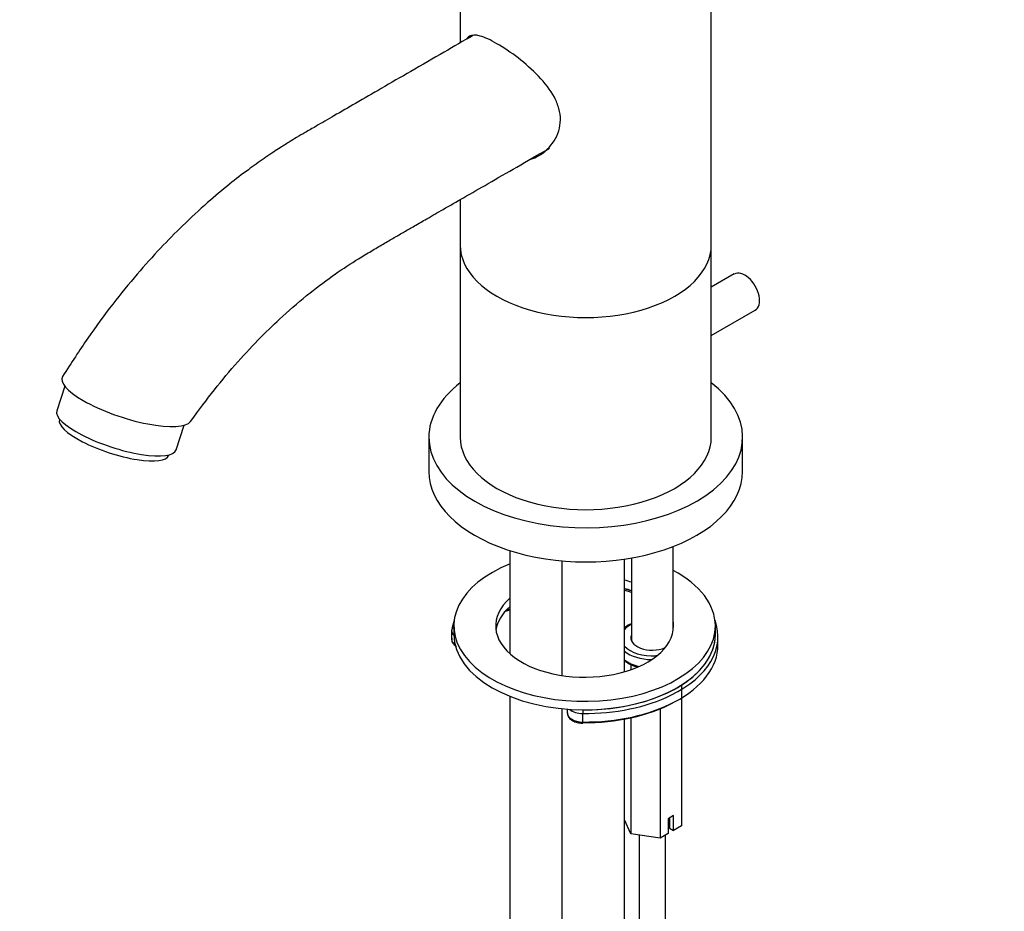
# Model space of a CAD drawing. Units: millimetres. Extents: x 0 to 1396, y 0 to 1767.
# Drawn here: x 275 to 464, y 392 to 563 of the extents above; entities that cross this region are included whole.
import ezdxf
from ezdxf import colors
from ezdxf.entities.mleader import LeaderData, LeaderLine
from ezdxf.math import Vec2, Vec3

# ---------------------------------------------------------------- set-up
doc = ezdxf.new("R2010")
doc.units = ezdxf.units.MM
doc.layers.add('DV6_Défaut', color=7, linetype='Continuous')
doc.layers.add('Défaut', color=7, linetype='Continuous')

# ---------------------------------------------------------------- blocks, each defined once
blk = doc.blocks.new('_DOT')
at = {"color": 0}
blk.add_line((0, 0), (-1, 0), dxfattribs=at)
at = {"color": 0, "const_width": 0.333}
blk.add_lwpolyline([(-0.1665, 0, 1), (0.1665, 0, 1)], format="xyb", close=True, dxfattribs=at)
blk = doc.blocks.new('SE5')
at = {"layer": 'DV6_Défaut', "color": 7, "linetype": 'Continuous'}
for p, q in [((407.66, 519.45), (407.66, 596.2)), ((359.66, 586.36), (359.66, 558.15)), ((359.66, 528.17), (359.66, 519.45)), ((359.66, 519.45), (359.66, 482.7)), ((407.66, 482.7), (407.66, 519.45)), ((412.06, 513.93), (407.66, 511.38)), ((407.66, 502.15), (416.06, 507)), ((284.06, 492.45), (282.53, 487.76)), ((283.06, 486.18), (283.03, 486.08)), ((305.33, 480.29), (306.87, 484.99)), ((353.66, 482.7), (353.66, 476.17)), ((413.66, 476.17), (413.66, 482.7)), ((303.94, 479.23), (303.97, 479.33)), ((400.39, 445.87), (400.39, 461.79)), ((369.17, 461), (369.17, 441.27)), ((391.07, 437.85), (391.07, 459.39)), ((392.39, 459.6), (392.39, 443.81)), ((379.07, 459.05), (379.07, 437.13)), ((358.44, 446.61), (358.44, 444.98)), ((408.44, 444.98), (408.44, 446.61)), ((358.02, 445.71), (358.02, 444.07)), ((358.04, 445.91), (358.04, 445.72)), ((408.94, 442.94), (408.94, 444.57)), ((392.3, 439.21), (392.3, 438.24)), ((401.96, 435.29), (401.96, 408.36)), ((369.17, 433.13), (369.17, 242.65)), ((379.07, 430.77), (379.07, 236.94)), ((380.12, 430.68), (380.12, 429.95)), ((383.08, 428.22), (383.08, 429.85)), ((397.88, 430.75), (397.88, 406)), ((391.07, 236.94), (391.07, 428.79)), ((392.3, 429.04), (392.3, 406.86)), ((392.3, 406.86), (391.07, 409.51)), ((400.45, 410.34), (399.39, 409.73)), ((399.39, 409.73), (399.39, 406.87)), ((399.7, 409.9), (399.7, 407.92)), ((400.45, 407.48), (400.45, 410.34)), ((397.88, 406), (392.3, 406.86)), ((399.39, 406.87), (397.88, 406)), ((399.7, 407.92), (400.45, 407.48)), ((401.96, 408.36), (400.45, 407.48)), ((393.89, 406.62), (393.89, 328.38)), ((398.89, 328.38), (398.89, 406.58))]:
    blk.add_line(p, q, dxfattribs=at)
blk.add_arc((370.9, 442.72), 7.14, 104.1836, 112.0416, dxfattribs=at)
for centre, major_axis, ratio, start_param, end_param in [((383.66, 519.45), (-24, 0), 0.57735, 0, 3.141593), ((383.66, 519.45), (-24, 0), 0.57735, 0, 3.141593), ((414.06, 510.46), (2, -3.46), 0.57735, 0, 3.141593), ((295.89, 490.05), (12.35, -4.05), 0.279258, 3.077172, 4.067298), ((383.66, 482.7), (-30, 0), 0.57735, 5.639684, 6.283185), ((383.66, 482.7), (-30, 0), 0.57735, 0, 3.785094), ((295.89, 490.05), (-12.35, 4.05), 0.279258, 0.925705, 3.057064), ((293.93, 484.03), (-11.4, 3.73), 0.279258, 0, 3.141593), ((293.48, 482.66), (-10.45, 3.42), 0.279258, 0, 3.141593), ((383.66, 482.7), (-24, 0), 0.57735, 0, 3.141593), ((383.66, 476.17), (-30, 0), 0.57735, 0, 3.141593), ((383.44, 446.61), (25, 0), 0.57735, 2.177919, 6.283185), ((383.44, 446.61), (25, 0), 0.57735, 0, 0.825729), ((383.44, 446.61), (17, 0), 0.57735, 1.016316, 1.104899), ((383.44, 444.98), (17, 0), 0.57735, 1.016316, 1.104899), ((383.44, 446.61), (17, 0), 0.57735, 2.566204, 6.283185), ((388.41, 449.28), (-8, 0), 0.57735, 4.192404, 4.373273), ((383.44, 444.98), (17, 0), 0.57735, 2.566204, 3.058307), ((371.42, 446.72), (-5.81, 0), 0.57735, -1.174475, -1.032778), ((383.44, 444.57), (-25.5, 0), 0.57735, 6.072266, 6.195919), ((358.53, 445.83), (0.494, -0.075), 0.81339, 1.885607, 3.222263), ((396.39, 444.33), (6, 0), 0.57735, 2.300524, 2.65862), ((383.44, 444.57), (-25.5, 0), 0.57735, 2.274665, 3.352512), ((383.44, 446.61), (17, 0), 0.57735, 0, 0.076307), ((361.02, 445.71), (3, 0), 0.57735, 3.054326, 3.141593), ((361.02, 445.71), (3, 0), 0.57735, 3.141593, 3.674394), ((383.44, 444.98), (25, 0), 0.57735, 3.141593, 6.283185), ((396.39, 444.33), (4.1, 0), 0.57735, 2.920278, 5.341923), ((383.44, 444.98), (-25, 0), 0.57735, 2.678778, 3.141593), ((361.02, 444.07), (3, 0), 0.57735, 3.141593, 3.813737), ((396.39, 444.33), (6, 0), 0.57735, 3.624566, 4.826435), ((383.44, 442.94), (-25.5, 0), 0.57735, 2.311882, 3.141593), ((396.39, 443.92), (6.5, 0), 0.57735, 3.755343, 4.691953), ((397.4, 439.24), (-2.86, 0), 0.57735, 4.76294, 4.826435), ((397.07, 440.48), (-0.033, 0.499), 0.092917, -0.960199, -0.618555), ((396.39, 442.29), (6.5, 0), 0.57735, 3.755343, 4.305257), ((383.44, 444.98), (-25, 0), 0.57735, 1.556769, 2.678778), ((383.44, 444.57), (-25.5, 0), 0.57735, 1.556769, 2.274665), ((383.44, 442.94), (-25.5, 0), 0.57735, 1.556769, 2.311882), ((383.44, 442.53), (-25, 0), 0.57735, 1.556769, 2.313137), ((383.12, 429.95), (3, 0), 0.57735, 3.141593, 4.698362), ((383.12, 431.58), (3, 0), 0.57735, 3.717685, 4.698362), ((383.09, 430.14), (0.004, 0.5), 0.011452, 0.615526, 2.186322), ((383.09, 428.51), (0.004, 0.5), 0.011452, 2.186322, 3.141301), ((383.09, 428.51), (0.004, 0.5), 0.011452, 3.141301, 3.757119)]:
    blk.add_ellipse(centre, major_axis=major_axis, ratio=ratio, start_param=start_param, end_param=end_param, dxfattribs=at)
for points, knots in [([(362.2, 559.62), (360.22, 558.48), (356.45, 556.3), (350.43, 552.81), (344.81, 549.56), (339.91, 546.72), (335.76, 544.32), (332.54, 542.46), (330.17, 541.08), (328.45, 540.09), (327.12, 539.28), (325.97, 538.56), (324.87, 537.85), (323.58, 537), (321.65, 535.69), (318.94, 533.76), (315.33, 530.98), (311.12, 527.44), (306.71, 523.36), (302.21, 518.78), (297.73, 513.79), (293.08, 508.08), (288.18, 501.42), (285.36, 497.02), (283.64, 494.31)], [0, 0, 0, 0, 0.069408, 0.147071, 0.215653, 0.275151, 0.325559, 0.366877, 0.3919, 0.411811, 0.428964, 0.440121, 0.452776, 0.468071, 0.485999, 0.521699, 0.564753, 0.616135, 0.676048, 0.730093, 0.789542, 0.854366, 0.92453, 1, 1, 1, 1]), ([(366.69, 557.98), (366.06, 558.35), (365.48, 558.65), (364.4, 559.14), (363.9, 559.33), (362.58, 559.7), (361.91, 559.69), (361.21, 559.29), (361.03, 559.11), (360.88, 558.88)], [0, 0, 0, 0, 0.205526, 0.205526, 0.411052, 0.411052, 0.822104, 0.822104, 1, 1, 1, 1]), ([(373.17, 535.87), (373.67, 536.05), (374.15, 536.27), (375.82, 537.23), (376.87, 538.22), (378.37, 540.57), (378.81, 541.96), (378.82, 544.11), (378.72, 544.85), (378.32, 546.31), (378.03, 547.02), (376.9, 549.16), (375.85, 550.5), (373.45, 553.02), (372.08, 554.21), (369.35, 556.32), (367.95, 557.26), (366.69, 557.98)], [0, 0, 0, 0, 0.060214, 0.060214, 0.216845, 0.216845, 0.373476, 0.373476, 0.451791, 0.451791, 0.530107, 0.530107, 0.686738, 0.686738, 0.843369, 0.843369, 1, 1, 1, 1]), ([(308.11, 485.73), (309.76, 487.99), (312.46, 491.65), (317.06, 497.11), (321.42, 501.77), (326.03, 506.21), (330.79, 510.28), (335.64, 513.92), (339.55, 516.45), (342.6, 518.28), (344.87, 519.63), (346.97, 520.86), (348.96, 522), (351.04, 523.2), (353.51, 524.63), (356.64, 526.43), (360.56, 528.68), (365.23, 531.37), (370.81, 534.58), (374.43, 536.67), (376.72, 537.99)], [0, 0, 0, 0, 0.076237, 0.147944, 0.21515, 0.277883, 0.354684, 0.424789, 0.48857, 0.523825, 0.556611, 0.586546, 0.613653, 0.640619, 0.673385, 0.717002, 0.77147, 0.836791, 0.912967, 1, 1, 1, 1]), ([(391.09, 453.43), (391.38, 453.37), (391.83, 453.26), (392.26, 453.13), (392.4, 453.09)], [0, 0, 0, 0, 0.644988, 1, 1, 1, 1]), ([(392.38, 447.06), (392.36, 447.05), (391.96, 446.86), (391.49, 446.57), (391.12, 446.26), (391.05, 446.2)], [0, 0, 0, 0, 0.047024, 0.812593, 1, 1, 1, 1]), ([(358.04, 444.27), (358.03, 444.11), (358.01, 443.77), (358.27, 443.2), (358.64, 442.85), (358.89, 442.69), (358.93, 442.66)], [0, 0, 0, 0, 0.231257, 0.580948, 0.934576, 1, 1, 1, 1]), ([(391.04, 440.01), (391.17, 439.89), (391.61, 439.55), (392.41, 439.1), (393.14, 438.84), (393.47, 438.74)], [0, 0, 0, 0, 0.2095001, 0.6619097, 1, 1, 1, 1]), ([(380.15, 429.99), (380.15, 429.79), (380.17, 429.42), (380.56, 428.86), (381.18, 428.41), (382, 428.11), (382.7, 428.01), (383.04, 428.01), (383.08, 428.01)], [0, 0, 0, 0, 0.157526, 0.349186, 0.549873, 0.765886, 0.974226, 1, 1, 1, 1])]:
    blk.add_open_spline(points, degree=3, knots=knots, dxfattribs=at)

msp = doc.modelspace()

# ---------------------------------------------------------------- block references
at = {"layer": 'Défaut'}
msp.add_blockref('SE5', (0, 0), dxfattribs=at)

# ---------------------------------------------------------------- leaders
at = {"layer": 'Défaut', "color": 7, "linetype": 'Continuous'}
ml = msp.add_multileader_mtext('Standard', dxfattribs=at)
ml.set_content('{\\pxsm0.9;\\fSolid Edge ISO|b1||i0||c0|p34;\\W1.;01/09/2016\\P}', color=256)
ml.set_leader_properties()
ml.set_arrow_properties(name='DOT')
ml.build(insert=Vec2(0, 0))
ml.multileader.update_dxf_attribs({"leader_type": 0, "dogleg_length": 0, "arrow_head_size": 12})
ctx = ml.context
ctx.base_point, ctx.char_height, ctx.arrow_head_size, ctx.landing_gap_size = Vec3(1308.08, 1759.77), 12, 12, 4.2
notes = []
notes.append((ctx, [(0, (0, 0, 0), (0, 0), (1, 0), 1, [])]))
ctx.mtext.insert = Vec3(1310.08, 1765.89)
for ctx, leaders in notes:
    for number, flags, end, landing, length, lines in leaders:
        leader = LeaderData()
        leader.index, (leader.has_last_leader_line, leader.has_dogleg_vector, leader.attachment_direction) = number, flags
        leader.last_leader_point, leader.dogleg_vector, leader.dogleg_length = Vec3(end), Vec3(landing), length
        for number, points, colour, breaks in lines:
            line = LeaderLine()
            line.index, line.vertices, line.color, line.breaks = number, Vec3.list(points), colors.encode_raw_color(colour), breaks
            leader.lines.append(line)
        ctx.leaders.append(leader)

doc.saveas('drawing.dxf')
